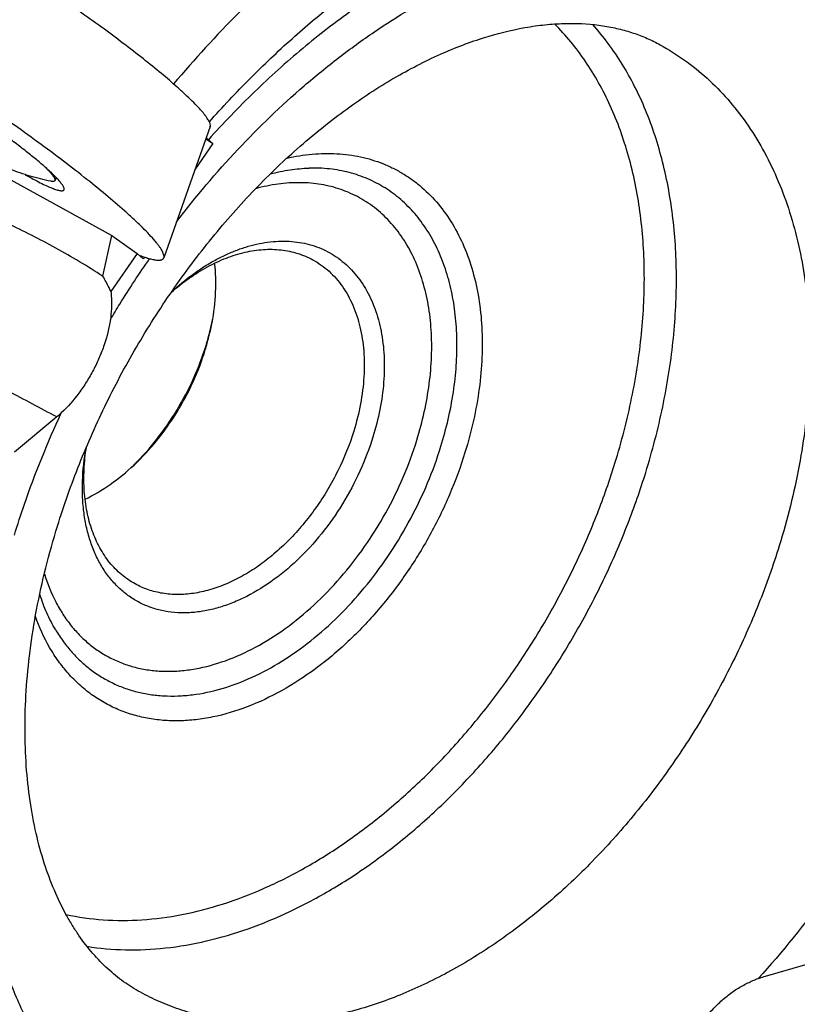
# Model space of a CAD drawing. Units: millimetres. Extents: x 0 to 420, y 0 to 297.
# Drawn here: x 340 to 368, y 119 to 154 of the extents above; entities that cross this region are included whole.
import ezdxf

# ---------------------------------------------------------------- set-up
doc = ezdxf.new("R2010")
doc.units = ezdxf.units.MM
doc.header["$LTSCALE"] = 23.1
for name, color, linetype in [('607299053-000_CL', 7, 'CONTINUOUS'), ('607378802-000_CL', 7, 'CONTINUOUS'), ('607421535-000_CL', 7, 'CONTINUOUS')]:
    doc.layers.add(name, color=color, linetype=linetype)

msp = doc.modelspace()

# ---------------------------------------------------------------- linework, layer by layer
at = {"layer": '607299053-000_CL', "color": 7, "linetype": 'CONTINUOUS'}
msp.add_line((347.019, 149.7624), (345.3879, 145.1476), dxfattribs=at)
for points, knots in [([(345.8565, 151.1516), (345.6752, 151.3125), (345.2833, 151.6475), (344.651, 152.1591), (343.9493, 152.7019), (343.1934, 153.2637), (342.3999, 153.8323), (341.5862, 154.3952), (340.7702, 154.9399), (339.9698, 155.4546), (339.2026, 155.9279), (338.5896, 156.2884), (338.1282, 156.5477), (337.8097, 156.7205), (337.5115, 156.876), (337.235, 157.0133), (336.9818, 157.1317), (336.7533, 157.2306), (336.5507, 157.3095), (336.3752, 157.3681), (336.2455, 157.4016), (336.156, 157.4168), (336.1001, 157.4223), (336.0513, 157.4225), (336.0002, 157.4163), (335.9654, 157.403), (335.9488, 157.389)], [0, 0, 0, 0, 0.0615512, 0.1308753, 0.2064936, 0.2867773, 0.3699899, 0.4543279, 0.537962, 0.6190791, 0.6959236, 0.7668386, 0.7995924, 0.8303078, 0.8588235, 0.8849921, 0.9086822, 0.9297802, 0.948194, 0.9638579, 0.976745, 0.9821576, 0.9868984, 0.990994, 0.9944897, 1, 1, 1, 1]), ([(344.0049, 146.8003), (343.7892, 146.9917), (343.3229, 147.3902), (342.5707, 147.9989), (341.7359, 148.6446), (340.8366, 149.313), (339.8926, 149.9895), (338.9246, 150.6591), (337.9539, 151.3071), (337.0016, 151.9194), (336.0889, 152.4826), (335.3597, 152.9114), (334.8107, 153.2198), (334.4319, 153.4254), (334.077, 153.6104), (333.7481, 153.7737), (333.4469, 153.9146), (333.175, 154.0323), (332.9341, 154.1261), (332.7523, 154.1868), (332.6232, 154.2221), (332.5396, 154.2411), (332.4644, 154.2538), (332.3979, 154.2603), (332.34, 154.2606), (332.2907, 154.2545), (332.2499, 154.2421), (332.2272, 154.2285), (332.218, 154.2207)], [0, 0, 0, 0, 0.0615483, 0.1308695, 0.2064845, 0.2867646, 0.3699735, 0.4543078, 0.5379382, 0.6190517, 0.6958928, 0.7668046, 0.799557, 0.8302711, 0.8587855, 0.884953, 0.908642, 0.9297391, 0.9481519, 0.9638153, 0.9706066, 0.9767051, 0.9821173, 0.986858, 0.9909534, 0.9944488, 0.9974217, 1, 1, 1, 1]), ([(341.2332, 148.3205), (341.1307, 148.4115), (340.909, 148.6008), (340.5511, 148.8901), (340.1538, 149.197), (339.7258, 149.5146), (339.2769, 149.8357), (338.817, 150.153), (338.3566, 150.4594), (337.906, 150.748), (337.4754, 151.0124), (337.1324, 151.2129), (336.875, 151.3563), (336.6981, 151.4513), (336.5331, 151.5362), (336.3808, 151.6106), (336.2421, 151.674), (336.1178, 151.7263), (336.0085, 151.767), (335.9148, 151.796), (335.8463, 151.8114), (335.7998, 151.8169), (335.7713, 151.8177), (335.747, 151.8156), (335.7267, 151.8103), (335.7105, 151.8019), (335.7025, 151.7937), (335.6995, 151.7893)], [0, 0, 0, 0, 0.0622656, 0.1324681, 0.2090731, 0.2903871, 0.3746062, 0.4598583, 0.5442469, 0.6258959, 0.7029934, 0.7738355, 0.8064191, 0.8368707, 0.865027, 0.8907394, 0.9138773, 0.9343293, 0.9520078, 0.966857, 0.9788677, 0.9838302, 0.9881243, 0.9917909, 0.9949011, 0.9975748, 1, 1, 1, 1]), ([(347.019, 149.7624), (347.0279, 149.7875), (347.0247, 149.8347), (347.0046, 149.8967), (346.9774, 149.955), (346.9398, 150.0199), (346.8915, 150.0918), (346.8328, 150.1705), (346.7357, 150.2901), (346.5879, 150.4548), (346.3788, 150.6681), (346.1315, 150.9042), (345.9521, 151.0667), (345.8565, 151.1516)], [0, 0, 0, 0, 0.043263, 0.0720873, 0.1066333, 0.1472437, 0.1940939, 0.2472544, 0.3067342, 0.4444583, 0.6066295, 0.7922406, 1, 1, 1, 1]), ([(341.8757, 147.5344), (341.8794, 147.5398), (341.8849, 147.5533), (341.8854, 147.5771), (341.8792, 147.6046), (341.8667, 147.6363), (341.8478, 147.6721), (341.8225, 147.7121), (341.7908, 147.7562), (341.7372, 147.8241), (341.654, 147.9182), (341.5348, 148.0408), (341.3924, 148.1772), (341.2886, 148.2712), (341.2332, 148.3205)], [0, 0, 0, 0, 0.0189832, 0.0407916, 0.0673481, 0.0997066, 0.1384177, 0.1837547, 0.2358434, 0.2947201, 0.4326786, 0.5969906, 0.7865803, 1, 1, 1, 1]), ([(340.5147, 148.0712), (340.607, 148.019), (340.7828, 147.9217), (341.0345, 147.7904), (341.2576, 147.6826), (341.4252, 147.6099), (341.543, 147.5654), (341.6179, 147.5404), (341.6838, 147.5221), (341.7406, 147.5105), (341.7881, 147.5055), (341.822, 147.5069), (341.844, 147.5121), (341.8571, 147.5176), (341.8678, 147.5249), (341.8734, 147.5311), (341.8757, 147.5344)], [0, 0, 0, 0, 0.2126038, 0.4031905, 0.5694888, 0.7096138, 0.7694103, 0.822194, 0.867905, 0.9065719, 0.9383547, 0.9636733, 0.9741972, 0.9835429, 0.9920098, 1, 1, 1, 1]), ([(345.3879, 145.1476), (345.3984, 145.1775), (345.3947, 145.2336), (345.3707, 145.3074), (345.3384, 145.3767), (345.2936, 145.454), (345.2362, 145.5395), (345.1663, 145.6331), (345.0508, 145.7754), (344.875, 145.9713), (344.6262, 146.2251), (344.332, 146.506), (344.1186, 146.6993), (344.0049, 146.8003)], [0, 0, 0, 0, 0.0432629, 0.0720882, 0.1066332, 0.1472445, 0.1940938, 0.2472551, 0.3067342, 0.444458, 0.6066304, 0.7922391, 1, 1, 1, 1]), ([(344.5029, 145.2519), (344.5652, 145.2274), (344.6826, 145.1834), (344.8494, 145.1288), (344.9946, 145.0902), (345.1023, 145.0704), (345.1772, 145.0637), (345.2246, 145.063), (345.2664, 145.0665), (345.3025, 145.074), (345.333, 145.0858), (345.3579, 145.102), (345.3767, 145.1227), (345.3849, 145.1391), (345.3879, 145.1476)], [0, 0, 0, 0, 0.2124207, 0.3981266, 0.5569231, 0.6890051, 0.7452917, 0.7953184, 0.8394153, 0.8780941, 0.9121303, 0.9426771, 0.9713282, 1, 1, 1, 1])]:
    msp.add_open_spline(points, degree=3, knots=knots, dxfattribs=at)
at = {"layer": '607378802-000_CL', "color": 7, "linetype": 'CONTINUOUS'}
msp.add_line((341.5519, 147.8576), (341.6183, 147.9541), dxfattribs=at)
for points, knots in [([(341.4102, 147.8414), (341.167, 147.8903), (340.6847, 148.0088), (340.2143, 148.1681), (339.9831, 148.2577)], [0, 0, 0, 0, 0.5001202, 1, 1, 1, 1]), ([(341.2356, 148.3179), (341.2646, 148.2895), (341.3063, 148.2475), (341.3588, 148.1919), (341.3937, 148.1534), (341.4255, 148.1169), (341.4539, 148.0825), (341.479, 148.0501), (341.5008, 148.0199), (341.5192, 147.9919), (341.5343, 147.966), (341.546, 147.9424), (341.5542, 147.921), (341.5591, 147.9018), (341.5606, 147.8848), (341.5587, 147.872), (341.5554, 147.8633), (341.5531, 147.8594), (341.5519, 147.8576)], [0, 0, 0, 0, 0.210946, 0.3072387, 0.3972831, 0.4810026, 0.5583379, 0.6292507, 0.6937282, 0.7517919, 0.8035096, 0.8490165, 0.8885503, 0.9225124, 0.9515722, 0.9768235, 0.9885517, 1, 1, 1, 1]), ([(341.5519, 147.8576), (341.5502, 147.8551), (341.5462, 147.8505), (341.5414, 147.8468), (341.5388, 147.8452)], [0, 0, 0, 0, 0.4894559, 1, 1, 1, 1]), ([(341.5388, 147.8452), (341.5323, 147.8411), (341.5206, 147.8368), (341.5036, 147.8338), (341.4883, 147.8328), (341.4712, 147.833), (341.4524, 147.8345), (341.4318, 147.8373), (341.4176, 147.8399), (341.4102, 147.8414)], [0, 0, 0, 0, 0.1754396, 0.2791891, 0.3954253, 0.52508, 0.6687935, 0.8270027, 1, 1, 1, 1])]:
    msp.add_open_spline(points, degree=3, knots=knots, dxfattribs=at)
at = {"layer": '607421535-000_CL', "color": 7, "linetype": 'CONTINUOUS'}
for p, q in [((346.8682, 149.3357), (347.1083, 149.1634)), ((346.9546, 149.2998), (347.1083, 149.1634)), ((347.1083, 149.1634), (346.4902, 148.2662)), ((338.6329, 148.6397), (343.5633, 145.9355)), ((343.2457, 144.5002), (343.5633, 145.9355)), ((343.5633, 145.9355), (344.4474, 145.3011)), ((344.4474, 145.3011), (343.5257, 143.9631)), ((344.6663, 145.1068), (344.4474, 145.3011)), ((344.7129, 145.1745), (344.6663, 145.1068)), ((341.6231, 139.5563), (340.1354, 138.3154)), ((366.4579, 119.8606), (368.0359, 120.3243))]:
    msp.add_line(p, q, dxfattribs=at)
for centre, radius, start, end in [((350.4217, 153.207), 5.2236, 227.304, 228.41567), ((338.2713, 144.7586), 9.0104, 347.85656, 348.57785), ((338.5811, 143.2014), 4.7476, 309.84668, 312.42458), ((338.0004, 144.2765), 9.0164, 313.98315, 314.65645)]:
    msp.add_arc(centre, radius, start, end, dxfattribs=at)
at = {"layer": '607421535-000_CL', "color": 9, "linetype": 'CONTINUOUS'}
for points, knots in [([(345.374, 174.5812), (345.0239, 174.7083), (344.3091, 174.9351), (343.2068, 175.1898), (342.0729, 175.3598), (340.9111, 175.4445), (339.725, 175.4439), (338.0987, 175.328), (336.0193, 174.963), (333.5161, 174.1953), (331.007, 173.1035), (328.522, 171.7015), (326.0906, 170.0065), (323.7414, 168.0391), (321.5027, 165.823), (319.4012, 163.3849), (317.462, 160.7542), (315.7086, 157.9626), (314.162, 155.0438), (312.841, 152.0331), (312.1154, 149.9722), (311.7952, 148.9355)], [0, 0, 0, 0, 0.0240503, 0.0483495, 0.072976, 0.098001, 0.1234879, 0.1494912, 0.2031898, 0.2593779, 0.3181604, 0.3795109, 0.4432891, 0.5092587, 0.5771048, 0.64645, 0.7168705, 0.7879103, 0.8590956, 0.9299484, 1, 1, 1, 1]), ([(313.3889, 147.9169), (313.6815, 148.8645), (314.3372, 150.7499), (315.514, 153.5142), (316.8797, 156.2086), (318.421, 158.8063), (320.1226, 161.2819), (321.968, 163.6112), (323.9389, 165.7712), (326.0163, 167.7407), (328.1798, 169.5005), (330.4083, 171.0331), (332.6803, 172.3235), (334.9737, 173.3588), (337.2664, 174.1286), (339.5364, 174.6245), (341.761, 174.8411), (343.2232, 174.7962), (343.9354, 174.7248)], [0, 0, 0, 0, 0.068359, 0.1374632, 0.2069425, 0.2764181, 0.3455113, 0.4138522, 0.481089, 0.5468969, 0.6109881, 0.6731215, 0.733114, 0.790851, 0.846299, 0.899516, 0.950661, 1, 1, 1, 1]), ([(353.8352, 155.0527), (353.2182, 154.6843), (351.9962, 153.8819), (350.2394, 152.5192), (348.544, 150.9897), (347.4753, 149.8788), (346.9546, 149.2998)], [0, 0, 0, 0, 0.2395514, 0.4866381, 0.7404492, 1, 1, 1, 1]), ([(345.8367, 146.4175), (346.5115, 147.298), (347.927, 148.9714), (349.884, 150.857), (351.5247, 152.1954), (353.1665, 153.3857), (354.4605, 154.1598), (355.3418, 154.6092)], [0, 0, 0, 0, 0.2632028, 0.5190338, 0.643493, 0.7652862, 1, 1, 1, 1]), ([(361.2465, 137.9248), (361.4792, 138.6783), (361.8686, 140.1844), (362.2189, 142.4483), (362.3218, 144.6486), (362.1748, 146.7462), (361.7797, 148.7036), (361.2405, 150.2096), (360.6897, 151.3031), (360.2261, 152.0561), (359.7088, 152.7489), (359.3264, 153.1722), (359.1274, 153.3721)], [0, 0, 0, 0, 0.1448883, 0.2852935, 0.4201643, 0.5487429, 0.670647, 0.7859536, 0.8413489, 0.8953721, 0.948189, 1, 1, 1, 1]), ([(362.3292, 137.5984), (362.5635, 138.3569), (362.9582, 139.8735), (363.3238, 142.154), (363.4497, 144.3755), (363.3331, 146.5012), (362.9754, 148.4957), (362.4734, 150.0418), (361.9543, 151.1747), (361.5151, 151.9603), (361.0227, 152.6894), (360.657, 153.1399), (360.4662, 153.3539)], [0, 0, 0, 0, 0.1440169, 0.283781, 0.418309, 0.5468736, 0.6690732, 0.7849044, 0.8405987, 0.8949161, 0.9479937, 1, 1, 1, 1]), ([(362.8383, 152.6381), (363.1339, 152.476), (363.7085, 152.1146), (364.5048, 151.4708), (365.2319, 150.7286), (365.8851, 149.893), (366.4605, 148.9695), (366.9545, 147.9642), (367.3642, 146.8836), (367.6872, 145.7345), (367.9216, 144.5242), (368.0661, 143.2603), (368.1197, 141.9508), (368.0823, 140.6038), (367.9541, 139.2277), (367.6606, 137.3492), (367.3106, 135.9483), (367.0248, 135.0229)], [0, 0, 0, 0, 0.0517861, 0.1039739, 0.156946, 0.2110492, 0.2665815, 0.3237839, 0.3828367, 0.4438594, 0.5069128, 0.5720031, 0.6390868, 0.7080759, 0.7788432, 0.8512274, 1, 1, 1, 1]), ([(349.7114, 148.6494), (350.006, 148.7165), (350.5918, 148.8119), (351.4651, 148.8305), (352.1675, 148.7381), (352.7018, 148.5998), (353.0866, 148.4655), (353.4566, 148.3004), (353.8107, 148.1049), (354.1477, 147.8797), (354.5749, 147.5393), (355.0627, 147.0395), (355.5587, 146.3386), (355.963, 145.5428), (356.2709, 144.6627), (356.4791, 143.7095), (356.5854, 142.6954), (356.5887, 141.633), (356.4892, 140.5357), (356.2881, 139.4173), (356.0902, 138.6745), (355.9755, 138.3031)], [0, 0, 0, 0, 0.0604205, 0.1182895, 0.1741, 0.2014565, 0.2285573, 0.2555033, 0.2823998, 0.3093527, 0.3364669, 0.3915318, 0.4483657, 0.5075426, 0.56946, 0.6343349, 0.7022158, 0.7730017, 0.8464642, 0.9222697, 1, 1, 1, 1]), ([(355.1294, 138.5193), (355.3215, 139.1414), (355.542, 140.0855), (355.6818, 141.3468), (355.7063, 142.257), (355.6513, 143.1334), (355.5173, 143.9671), (355.3055, 144.7492), (355.0178, 145.4717), (354.657, 146.1267), (354.2264, 146.707), (353.7305, 147.2062), (353.1746, 147.6183), (352.5647, 147.9385), (351.908, 148.1631), (351.2121, 148.2898), (350.7353, 148.308), (350.4941, 148.3016)], [0, 0, 0, 0, 0.1531791, 0.2269083, 0.2982844, 0.3670895, 0.4331953, 0.496578, 0.5573334, 0.6156879, 0.6720043, 0.7267757, 0.7806052, 0.8341678, 0.88816, 0.9432441, 1, 1, 1, 1]), ([(354.2833, 138.7355), (354.3842, 139.0622), (354.5577, 139.7156), (354.7317, 140.6994), (354.8145, 141.6636), (354.8047, 142.5957), (354.7024, 143.4833), (354.5085, 144.315), (354.2254, 145.0797), (353.8561, 145.7671), (353.405, 146.3677), (352.8779, 146.8727), (352.2818, 147.2744), (351.6254, 147.5667), (350.9185, 147.7456), (350.1713, 147.8089), (349.3944, 147.7566), (348.8758, 147.6481), (348.6154, 147.5767)], [0, 0, 0, 0, 0.0777279, 0.1534784, 0.2268175, 0.2974022, 0.3650035, 0.4295303, 0.4910534, 0.5498261, 0.6062944, 0.6610898, 0.7149943, 0.7688768, 0.8236081, 0.8799764, 0.9386218, 1, 1, 1, 1]), ([(343.5092, 142.9755), (343.6179, 143.1586), (344.0585, 143.8854), (344.525, 144.5965), (344.8887, 145.1194)], [0, 0, 0, 0, 0.2505452, 1, 1, 1, 1]), ([(341.6231, 139.5563), (341.0476, 139.8554), (339.8538, 140.4937), (338.6722, 141.1542), (338.0595, 141.5029)], [0, 0, 0, 0, 0.4791623, 1, 1, 1, 1]), ([(340.1328, 135.3988), (340.2451, 135.7624), (340.7233, 137.2216), (341.2999, 138.6484), (341.784, 139.6968)], [0, 0, 0, 0, 0.2479049, 1, 1, 1, 1]), ([(341.1882, 134.034), (341.2927, 133.6957), (341.4886, 133.2062), (341.8338, 132.6095), (342.1244, 132.2064), (342.4484, 131.844), (342.8042, 131.5246), (343.1896, 131.2501), (343.6023, 131.0221), (344.0397, 130.8422), (344.4992, 130.7113), (344.978, 130.6301), (345.4733, 130.5992), (345.982, 130.6185), (346.6848, 130.7124), (347.5835, 130.9598), (348.6475, 131.4422), (349.6911, 132.1027), (350.6907, 132.9259), (351.624, 133.8928), (352.4699, 134.9814), (353.2092, 136.1667), (353.8249, 137.4215), (354.1471, 138.2945), (354.2833, 138.7355)], [0, 0, 0, 0, 0.0570348, 0.0843309, 0.1109178, 0.13692, 0.1624848, 0.1877774, 0.2129747, 0.2382579, 0.2638044, 0.28978, 0.3163332, 0.3435897, 0.3716503, 0.430404, 0.4929453, 0.5591938, 0.628765, 0.7010391, 0.7752253, 0.8504207, 0.9256662, 1, 1, 1, 1]), ([(341.5865, 132.0608), (341.6715, 131.9192), (341.8523, 131.6463), (342.1579, 131.2682), (342.4932, 130.928), (342.8565, 130.6276), (343.2459, 130.3685), (343.6597, 130.152), (344.0955, 129.9792), (344.5512, 129.851), (345.0245, 129.768), (345.513, 129.7306), (346.0143, 129.7387), (346.7058, 129.8114), (347.5914, 130.0204), (348.6475, 130.4429), (349.6924, 131.0316), (350.7064, 131.7748), (351.6704, 132.6581), (352.5661, 133.6643), (353.3762, 134.774), (354.0852, 135.9659), (354.6794, 137.2168), (354.9945, 138.0826), (355.1294, 138.5193)], [0, 0, 0, 0, 0.026617, 0.0526509, 0.0782159, 0.1034421, 0.1284716, 0.1534536, 0.1785391, 0.2038754, 0.2296006, 0.2558391, 0.2826987, 0.3102681, 0.367746, 0.4286375, 0.4929603, 0.5604824, 0.6307697, 0.7032332, 0.7771724, 0.8518155, 0.926358, 1, 1, 1, 1]), ([(355.9755, 138.3031), (355.8199, 137.7994), (355.4528, 136.8018), (354.7529, 135.3666), (353.9135, 134.0085), (352.9533, 132.7577), (351.8934, 131.642), (350.757, 130.6861), (349.5687, 129.9111), (348.3545, 129.3348), (347.3264, 129.0266), (346.5196, 128.8964), (345.9343, 128.8563), (345.3631, 128.8726), (344.8093, 128.9454), (344.276, 129.0744), (343.7663, 129.2588), (343.2834, 129.4977), (342.83, 129.7896), (342.4088, 130.1328), (342.0222, 130.5252), (341.6724, 130.9645), (341.2521, 131.618), (341.0067, 132.1587), (340.8725, 132.5338)], [0, 0, 0, 0, 0.0742432, 0.1493976, 0.2245335, 0.2987223, 0.3710865, 0.4408514, 0.5074003, 0.5703345, 0.6295369, 0.6578226, 0.6852928, 0.7120369, 0.7381688, 0.7638249, 0.7891599, 0.8143421, 0.8395461, 0.8649455, 0.8907059, 0.916978, 0.9438927, 1, 1, 1, 1]), ([(341.9507, 122.0553), (342.38, 121.9612), (343.2686, 121.836), (344.6384, 121.8385), (346.0486, 122.0278), (347.4836, 122.401), (348.9281, 122.9535), (350.3666, 123.6789), (351.7838, 124.5692), (353.1645, 125.6146), (354.4939, 126.8037), (355.7578, 128.1235), (356.9423, 129.5598), (358.0349, 131.097), (359.0235, 132.7183), (359.8975, 134.4062), (360.6474, 136.1423), (361.0623, 137.3284), (361.2465, 137.9248)], [0, 0, 0, 0, 0.0487063, 0.0990354, 0.1513742, 0.2059846, 0.2630042, 0.3224553, 0.3842579, 0.4482434, 0.514169, 0.5817318, 0.6505808, 0.72033, 0.7905692, 0.8608754, 0.9308241, 1, 1, 1, 1]), ([(342.6858, 120.9361), (343.133, 120.8636), (344.0549, 120.7825), (345.4669, 120.8495), (346.9142, 121.1017), (348.3817, 121.5359), (349.8544, 122.1471), (351.3172, 122.9286), (352.7553, 123.8722), (354.1541, 124.968), (355.499, 126.2047), (356.7764, 127.5695), (357.973, 129.0481), (359.0765, 130.6253), (360.0754, 132.2848), (360.9595, 134.0093), (361.7195, 135.781), (362.1414, 136.9904), (362.3292, 137.5984)], [0, 0, 0, 0, 0.0489749, 0.0996712, 0.1524166, 0.2074218, 0.2647845, 0.3244983, 0.3864655, 0.4505092, 0.516387, 0.5838022, 0.6524165, 0.7218596, 0.7917407, 0.8616581, 0.931209, 1, 1, 1, 1]), ([(367.0248, 135.0229), (366.8101, 134.3278), (366.3203, 132.9466), (365.4212, 130.9335), (364.3637, 128.9884), (363.1621, 127.1378), (361.8325, 125.4066), (360.3928, 123.8182), (358.8624, 122.394), (357.2616, 121.1531), (355.6118, 120.1124), (353.9348, 119.2862), (352.2527, 118.6859), (350.5879, 118.3204), (349.2187, 118.2155), (348.1593, 118.2571), (347.3914, 118.3484), (346.6449, 118.5001), (345.9224, 118.7116), (345.2264, 118.9821), (344.7813, 119.2015), (344.5645, 119.3204)], [0, 0, 0, 0, 0.0710091, 0.1428483, 0.2149846, 0.2868751, 0.3579852, 0.4278055, 0.4958702, 0.5617759, 0.6252021, 0.6859324, 0.7438768, 0.799095, 0.8518144, 0.8773766, 0.9024814, 0.9272064, 0.9516379, 0.9758696, 1, 1, 1, 1]), ([(373.7918, 132.9828), (373.4175, 131.7711), (372.7496, 129.9768), (371.6686, 127.6638), (370.76, 125.9642), (369.7626, 124.3174), (368.3302, 122.2171), (367.1326, 120.7362), (366.2849, 119.8038)], [0, 0, 0, 0, 0.2489669, 0.3748564, 0.5010614, 0.6271312, 0.7526174, 1, 1, 1, 1]), ([(348.0144, 112.1342), (347.5282, 112.2563), (346.5749, 112.5643), (345.2246, 113.2183), (343.9765, 114.055), (342.8421, 115.0666), (341.8315, 116.2433), (340.9532, 117.5745), (340.2144, 119.0478), (339.8261, 120.0962), (339.6557, 120.6382)], [0, 0, 0, 0, 0.1205682, 0.240048, 0.3597024, 0.4807832, 0.6044509, 0.7317101, 0.8633652, 1, 1, 1, 1])]:
    msp.add_open_spline(points, degree=3, knots=knots, dxfattribs=at)
at = {"layer": '607421535-000_CL', "color": 7, "linetype": 'CONTINUOUS'}
for points, knots in [([(350.4704, 156.0315), (349.6274, 155.3123), (347.982, 153.7835), (346.4632, 152.1293), (345.7276, 151.2649)], [0, 0, 0, 0, 0.494008, 1, 1, 1, 1]), ([(346.989, 149.9286), (347.4509, 150.4492), (348.3921, 151.4527), (349.8674, 152.8544), (351.3782, 154.1266), (352.4201, 154.8975), (352.9439, 155.2583)], [0, 0, 0, 0, 0.2606529, 0.5149668, 0.7617865, 1, 1, 1, 1]), ([(341.6492, 135.7117), (341.8771, 136.4493), (342.3972, 137.9183), (343.3504, 140.0635), (344.4715, 142.1418), (345.7428, 144.1204), (347.1439, 145.9687), (348.6511, 147.6582), (350.2376, 149.1628), (351.8732, 150.4598), (353.5247, 151.5306), (355.1561, 152.3626), (356.7299, 152.9507), (357.9974, 153.2491), (358.9486, 153.3667), (359.8031, 153.4088), (360.6147, 153.357), (361.3697, 153.2097), (361.8889, 153.061), (362.3784, 152.8727), (362.6884, 152.7204), (362.8383, 152.6381)], [0, 0, 0, 0, 0.0772943, 0.1558193, 0.2348031, 0.3134701, 0.3910473, 0.46677, 0.5398892, 0.6096813, 0.6754637, 0.7366225, 0.7926602, 0.843279, 0.866563, 0.8885368, 0.9288784, 0.9475559, 0.9654772, 0.9828733, 1, 1, 1, 1]), ([(349.1315, 148.0973), (349.3596, 148.1581), (349.8107, 148.2535), (350.2702, 148.2956), (350.4941, 148.3016)], [0, 0, 0, 0, 0.5131264, 1, 1, 1, 1]), ([(343.2457, 144.5002), (342.9753, 144.676), (342.4283, 145.0151), (341.5919, 145.4933), (340.7442, 145.9434), (340.1698, 146.223), (339.8803, 146.3562)], [0, 0, 0, 0, 0.2515191, 0.5018988, 0.7513759, 1, 1, 1, 1]), ([(345.6497, 143.9327), (345.8499, 144.1086), (346.2594, 144.4336), (346.9081, 144.8406), (347.5683, 145.1504), (348.2287, 145.3571), (348.8776, 145.4566), (349.4051, 145.4477), (349.8065, 145.384), (350.0944, 145.3096), (350.3706, 145.2084), (350.5464, 145.1232), (350.6316, 145.0764)], [0, 0, 0, 0, 0.1470717, 0.2878457, 0.421699, 0.548444, 0.6684137, 0.7825259, 0.837898, 0.8924197, 0.9463581, 1, 1, 1, 1]), ([(345.6601, 143.9481), (345.8955, 144.1664), (346.2628, 144.4717), (346.7804, 144.8269), (347.1702, 145.0592), (347.5636, 145.2592), (347.9587, 145.4257), (348.3532, 145.5578), (348.8675, 145.685), (349.3817, 145.7448), (349.8825, 145.7294), (350.2421, 145.6818), (350.5884, 145.5979), (350.9195, 145.4784), (351.2334, 145.3238), (351.5283, 145.1351), (351.8026, 144.9133), (352.0546, 144.6598), (352.2831, 144.376), (352.5581, 143.9538), (352.835, 143.3543), (353.0505, 142.5555), (353.1506, 141.6847), (353.1338, 140.7607), (353.0009, 139.8034), (352.8392, 139.1655), (352.7405, 138.8462)], [0, 0, 0, 0, 0.072514, 0.1075641, 0.1417177, 0.1749326, 0.2071849, 0.2384708, 0.2688085, 0.3267717, 0.3546165, 0.3818311, 0.4085552, 0.4349475, 0.4611799, 0.4874311, 0.5138792, 0.5406937, 0.5680297, 0.5960224, 0.6543418, 0.7163148, 0.7821438, 0.8516865, 0.924519, 1, 1, 1, 1]), ([(347.083, 142.8625), (347.1499, 143.2177), (347.2347, 143.9172), (347.2145, 144.6225), (347.1749, 144.9608)], [0, 0, 0, 0, 0.5148127, 1, 1, 1, 1]), ([(350.6316, 145.0764), (350.7328, 145.021), (350.9293, 144.8974), (351.2017, 144.6771), (351.4505, 144.4232), (351.674, 144.1373), (351.8708, 143.8214), (352.0997, 143.3556), (352.3103, 142.7052), (352.437, 141.8561), (352.44, 140.9466), (352.3196, 139.999), (352.1616, 139.3668), (352.0638, 139.0502)], [0, 0, 0, 0, 0.0518049, 0.1040117, 0.1570031, 0.211126, 0.2666785, 0.3239017, 0.4439035, 0.5719972, 0.7080389, 0.8511734, 1, 1, 1, 1]), ([(343.5257, 143.9631), (343.5053, 144.0094), (343.4206, 144.1928), (343.3241, 144.3706), (343.2457, 144.5002)], [0, 0, 0, 0, 0.2502732, 1, 1, 1, 1]), ([(343.5257, 143.9631), (343.5345, 143.8842), (343.5601, 143.5553), (343.5424, 143.2236), (343.5091, 142.9755)], [0, 0, 0, 0, 0.2408809, 1, 1, 1, 1]), ([(343.5092, 142.9755), (343.4684, 142.6719), (343.3722, 142.2952), (343.2115, 141.8591), (343.0897, 141.564), (342.9155, 141.2024), (342.6763, 140.7846), (342.3233, 140.2625), (342.0126, 139.9057), (341.784, 139.6968)], [0, 0, 0, 0, 0.2439797, 0.30687, 0.3702934, 0.4981562, 0.6262774, 0.7533158, 1, 1, 1, 1]), ([(346.8465, 141.9118), (346.8709, 141.9907), (346.963, 142.3041), (347.0378, 142.6226), (347.083, 142.8625)], [0, 0, 0, 0, 0.2529494, 1, 1, 1, 1]), ([(346.871, 142.0654), (346.8915, 142.1317), (346.9698, 142.3952), (347.0368, 142.6622), (347.0801, 142.8631)], [0, 0, 0, 0, 0.2521918, 1, 1, 1, 1]), ([(344.3376, 137.8629), (344.6259, 138.1478), (345.1715, 138.764), (345.8741, 139.7869), (346.4536, 140.8925), (346.7492, 141.6711), (346.871, 142.0654)], [0, 0, 0, 0, 0.2455668, 0.497008, 0.7499743, 1, 1, 1, 1]), ([(344.3397, 137.8608), (344.6258, 138.1293), (345.1677, 138.7157), (345.8644, 139.6992), (346.4376, 140.7703), (346.7279, 141.5277), (346.8465, 141.9118)], [0, 0, 0, 0, 0.2445889, 0.4959772, 0.74942, 1, 1, 1, 1]), ([(352.0638, 139.0502), (351.9162, 138.5722), (351.6339, 137.8694), (351.1535, 136.9858), (350.7424, 136.3526), (350.2875, 135.7604), (349.795, 135.217), (349.2714, 134.7298), (348.7238, 134.3053), (348.1594, 133.9492), (347.5857, 133.6666), (347.0102, 133.4612), (346.4406, 133.3362), (345.8845, 133.2935), (345.3494, 133.3344), (344.8431, 133.4587), (344.5286, 133.5968), (344.3801, 133.6783)], [0, 0, 0, 0, 0.14277, 0.2149237, 0.2868316, 0.3579589, 0.4277961, 0.4958772, 0.5617989, 0.6252404, 0.6859854, 0.7439439, 0.7991753, 0.8519076, 0.902547, 0.9516719, 1, 1, 1, 1]), ([(352.7405, 138.8462), (352.6141, 138.4367), (352.3052, 137.629), (351.6961, 136.4859), (350.9561, 135.4343), (350.1098, 134.5099), (349.1856, 133.7438), (348.3608, 133.2503), (347.6909, 132.9628), (347.1981, 132.8047), (346.7104, 132.7018), (346.232, 132.6551), (345.7669, 132.6653), (345.3193, 132.7324), (344.8932, 132.8559), (344.4926, 133.035), (344.1211, 133.2679), (343.7822, 133.5525), (343.479, 133.8861), (343.2139, 134.2656), (342.9892, 134.6876), (342.8068, 135.1481), (342.6679, 135.6434), (342.5738, 136.169), (342.5251, 136.7205), (342.5211, 137.4951), (342.5877, 138.0838), (342.6592, 138.4762)], [0, 0, 0, 0, 0.0738545, 0.1485587, 0.2226918, 0.2948801, 0.3639158, 0.4288854, 0.4597067, 0.4893777, 0.5179313, 0.5454455, 0.572045, 0.5979012, 0.6232267, 0.6482668, 0.6732848, 0.6985458, 0.7242989, 0.750763, 0.7781167, 0.8064925, 0.835976, 0.8666073, 0.8983848, 0.9312695, 1, 1, 1, 1]), ([(344.3801, 133.6783), (344.2948, 133.725), (344.1285, 133.8275), (343.8946, 134.006), (343.6771, 134.2088), (343.4077, 134.5132), (343.1166, 134.9533), (342.8517, 135.5541), (342.6711, 136.2222), (342.5776, 136.9456), (342.5721, 137.7114), (342.6261, 138.2315), (342.6669, 138.4949)], [0, 0, 0, 0, 0.0536406, 0.107578, 0.1620986, 0.2174698, 0.3315809, 0.4515504, 0.5782962, 0.7121509, 0.8529266, 1, 1, 1, 1]), ([(342.6196, 136.6554), (342.9262, 136.8038), (343.5318, 137.1659), (344.0761, 137.6134), (344.3397, 137.8608)], [0, 0, 0, 0, 0.4851878, 1, 1, 1, 1]), ([(344.5645, 119.3204), (344.3613, 119.4319), (343.9626, 119.6833), (343.4024, 120.1398), (342.8742, 120.6853), (342.4698, 121.2105), (342.1651, 121.6785), (341.8627, 122.2005), (341.5161, 122.9221), (341.1647, 123.875), (340.8792, 124.9266), (340.6677, 126.0694), (340.5371, 127.2938), (340.4927, 128.5893), (340.5379, 129.9444), (340.6748, 131.3473), (340.9848, 133.2905), (341.351, 134.7461), (341.6492, 135.7117)], [0, 0, 0, 0, 0.038997, 0.0790958, 0.1213144, 0.1664854, 0.190389, 0.2152455, 0.2679591, 0.3248393, 0.3859167, 0.4510948, 0.520184, 0.5929296, 0.6690312, 0.748157, 0.8299532, 1, 1, 1, 1]), ([(341.5865, 132.0608), (341.4712, 132.2529), (341.2597, 132.663), (341.0976, 133.0948), (341.0263, 133.3199)], [0, 0, 0, 0, 0.4868716, 1, 1, 1, 1]), ([(363.7687, 117.3299), (363.8389, 117.4747), (363.9877, 117.7596), (364.1995, 118.1002), (364.385, 118.359), (364.5789, 118.6052), (364.8392, 118.89), (365.1788, 119.1909), (365.5374, 119.445), (365.9058, 119.6506), (366.1591, 119.7582), (366.2849, 119.8038)], [0, 0, 0, 0, 0.1333676, 0.2661085, 0.3319113, 0.3971848, 0.5257046, 0.6510216, 0.7724457, 0.8891476, 1, 1, 1, 1]), ([(366.2849, 119.8038), (366.2993, 119.809), (366.3565, 119.8293), (366.4144, 119.8478), (366.4579, 119.8606)], [0, 0, 0, 0, 0.2523146, 1, 1, 1, 1])]:
    msp.add_open_spline(points, degree=3, knots=knots, dxfattribs=at)

doc.saveas('drawing.dxf')
